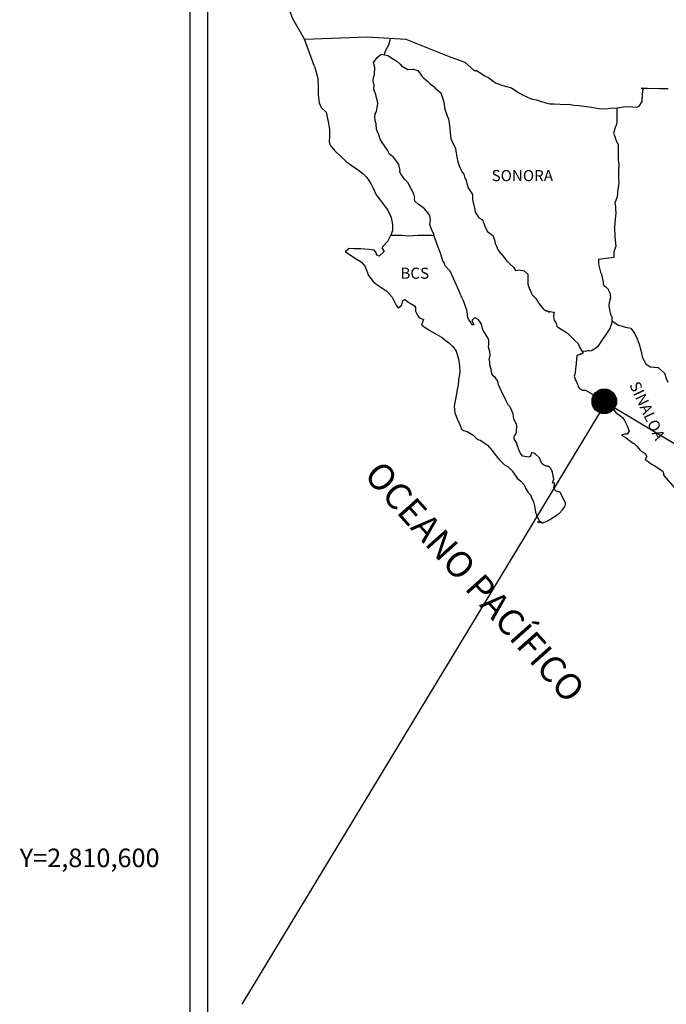
# Model space of a CAD drawing. Units: millimetres. Extents: x 720080 to 722480, y 2809138 to 2810938.
# Drawn here: x 722020 to 722159, y 2810568 to 2810781 of the extents above; entities that cross this region are included whole.
import ezdxf
from ezdxf.enums import TextEntityAlignment as Align

# ---------------------------------------------------------------- set-up
doc = ezdxf.new("R2010")
doc.units = ezdxf.units.MM
doc.layers.add('CVL_RET_TX', color=7, linetype='Continuous')
doc.layers.add('Lomo', color=7, linetype='Continuous')
doc.styles.add('ROMANS', font='ROMANS', dxfattribs={"height": 0.2})
doc.styles.add('SIMPLEX1', font='simplex1.shx')

msp = doc.modelspace()

# ---------------------------------------------------------------- hatches: boundary and pattern name
at = {"layer": 'Lomo'}
h = msp.add_hatch(dxfattribs=at)
h.set_pattern_fill('ANSI31', scale=0.8, style=0)
h.set_pattern_definition([(45, (340974.10329, 981689.16462), (-0.0707106781187, 0.0707106781187), [])])
edge = h.paths.add_edge_path()
edge.add_arc((722145.87, 2810698.47), 2.65, 0, 360)

# ---------------------------------------------------------------- linework, layer by layer
at = {"layer": 'Lomo', "color": 7}
for p, q in [((722056.55, 2809233.17), (722056.55, 2810830.8)), ((722060.35, 2810396.22), (722060.35, 2810812.82))]:
    msp.add_line(p, q, dxfattribs=at)
at = {"layer": 'Lomo', "color": 5, "linetype": 'Continuous'}
for p, q in [((722096.13, 2810771.56), (722096.9, 2810772.59)), ((722096.9, 2810772.59), (722097.74, 2810773.33)), ((722097.74, 2810773.33), (722099.16, 2810773.05)), ((722099.16, 2810773.05), (722100.39, 2810772.25)), ((722100.39, 2810772.25), (722101.12, 2810771.86)), ((722101.12, 2810771.86), (722101.86, 2810771.17)), ((722083.38, 2810770.71), (722083.87, 2810768.98)), ((722096.37, 2810770.47), (722096.13, 2810771.56)), ((722096.33, 2810768.94), (722096.37, 2810770.47)), ((722101.86, 2810771.17), (722102.15, 2810770.83)), ((722102.15, 2810770.83), (722103.48, 2810770.03)), ((722103.48, 2810770.03), (722104.7, 2810770.09)), ((722104.7, 2810770.09), (722105.68, 2810769.84)), ((722105.68, 2810769.84), (722106.61, 2810768.51)), ((722083.87, 2810768.98), (722084.08, 2810768.05)), ((722084.08, 2810768.05), (722084.18, 2810766.17)), ((722096.03, 2810767.51), (722096.13, 2810768.3)), ((722096.08, 2810767.12), (722096.03, 2810767.51)), ((722096.13, 2810768.3), (722096.33, 2810768.94)), ((722106.61, 2810768.51), (722106.86, 2810768.26)), ((722106.86, 2810768.26), (722107.84, 2810767.42)), ((722084.18, 2810766.17), (722084.18, 2810764.59)), ((722096.23, 2810766.82), (722096.08, 2810767.12)), ((722096.18, 2810765.69), (722096.23, 2810766.82)), ((722096.62, 2810764.65), (722096.18, 2810765.69)), ((722107.84, 2810767.42), (722108.38, 2810766.88)), ((722108.38, 2810766.88), (722109.31, 2810766.24)), ((722109.31, 2810766.24), (722109.41, 2810766)), ((722109.41, 2810766), (722110.63, 2810765.01)), ((722084.18, 2810764.59), (722084.38, 2810762.86)), ((722096.72, 2810763.91), (722096.62, 2810764.65)), ((722096.97, 2810763.22), (722096.72, 2810763.91)), ((722097.02, 2810762.72), (722096.97, 2810763.22)), ((722110.63, 2810765.01), (722111.13, 2810763.48)), ((722111.13, 2810763.48), (722111.33, 2810762.74)), ((722084.38, 2810762.86), (722084.82, 2810761.82)), ((722084.82, 2810761.82), (722085.9, 2810760.83)), ((722096.73, 2810761), (722096.87, 2810761.74)), ((722096.87, 2810761.74), (722097.02, 2810762.72)), ((722111.33, 2810762.74), (722111.43, 2810761.7)), ((722111.43, 2810761.7), (722112.01, 2810760.03)), ((722085.9, 2810760.83), (722086.34, 2810758.77)), ((722096.39, 2810759.71), (722096.48, 2810760.45)), ((722096.43, 2810759.02), (722096.39, 2810759.71)), ((722096.68, 2810758.29), (722096.43, 2810759.02)), ((722096.48, 2810760.45), (722096.68, 2810760.85)), ((722096.68, 2810760.85), (722096.73, 2810761)), ((722112.01, 2810760.03), (722112.26, 2810759.38)), ((722112.26, 2810759.38), (722112.35, 2810758.79)), ((722086.34, 2810758.77), (722086.64, 2810757.14)), ((722086.64, 2810757.14), (722086.59, 2810755.56)), ((722096.73, 2810757.1), (722096.68, 2810758.29)), ((722097.22, 2810755.96), (722096.73, 2810757.1)), ((722112.35, 2810758.79), (722112.46, 2810758.01)), ((722112.46, 2810758.01), (722112.66, 2810756.47)), ((722086.59, 2810755.56), (722086.54, 2810754.42)), ((722097.57, 2810754.98), (722097.22, 2810755.96)), ((722097.96, 2810754.29), (722097.57, 2810754.98)), ((722112.66, 2810756.47), (722112.8, 2810755.1)), ((722112.8, 2810755.1), (722113.15, 2810754.3)), ((722086.54, 2810754.42), (722086.79, 2810753.68)), ((722086.79, 2810753.68), (722087.77, 2810752.5)), ((722099.09, 2810752.61), (722097.96, 2810754.29)), ((722099.58, 2810751.77), (722099.09, 2810752.61)), ((722113.15, 2810754.3), (722113.44, 2810753.81)), ((722113.44, 2810753.81), (722113.79, 2810753.02)), ((722113.79, 2810753.02), (722113.94, 2810751.98)), ((722087.77, 2810752.5), (722088.9, 2810751.41)), ((722088.9, 2810751.41), (722090.22, 2810750.18)), ((722100.51, 2810751.08), (722099.58, 2810751.77)), ((722101.55, 2810749.55), (722100.51, 2810751.08)), ((722113.94, 2810751.98), (722114.09, 2810751.1)), ((722114.09, 2810751.1), (722114.28, 2810750.11)), ((722090.22, 2810750.18), (722091.6, 2810749.15)), ((722091.6, 2810749.15), (722092.58, 2810748.51)), ((722092.58, 2810748.51), (722093.81, 2810747.62)), ((722101.84, 2810748.17), (722101.55, 2810749.55)), ((722114.28, 2810750.11), (722114.58, 2810749.27)), ((722114.58, 2810749.27), (722114.97, 2810748.34)), ((722114.97, 2810748.34), (722115.22, 2810747.89)), ((722093.81, 2810747.62), (722094.69, 2810746.74)), ((722094.69, 2810746.74), (722095.53, 2810745.45)), ((722101.69, 2810748.02), (722101.84, 2810748.17)), ((722102.04, 2810747.38), (722101.69, 2810748.02)), ((722102.78, 2810746.35), (722102.04, 2810747.38)), ((722103.56, 2810745.56), (722102.78, 2810746.35)), ((722115.22, 2810747.89), (722115.56, 2810747.45)), ((722115.56, 2810747.45), (722115.75, 2810746.9)), ((722115.75, 2810746.9), (722116.05, 2810746.06)), ((722095.53, 2810745.45), (722096.02, 2810744.46)), ((722096.02, 2810744.46), (722096.71, 2810743.03)), ((722104.1, 2810744.52), (722103.56, 2810745.56)), ((722104.79, 2810743.24), (722104.1, 2810744.52)), ((722116.05, 2810746.06), (722116.25, 2810745.43)), ((722116.25, 2810745.43), (722116.5, 2810744.54)), ((722116.5, 2810744.54), (722117.48, 2810743.05)), ((722096.71, 2810743.03), (722097.59, 2810741.75)), ((722104.98, 2810742.35), (722104.79, 2810743.24)), ((722104.93, 2810742.21), (722104.98, 2810742.35)), ((722104.99, 2810741.66), (722104.93, 2810742.21)), ((722117.48, 2810743.05), (722117.48, 2810742.02)), ((722117.48, 2810742.02), (722117.58, 2810741.33)), ((722097.59, 2810741.75), (722098.47, 2810740.62)), ((722098.47, 2810740.62), (722099.21, 2810739.68)), ((722105.82, 2810740.92), (722104.99, 2810741.66)), ((722106.41, 2810740.57), (722105.82, 2810740.92)), ((722107.15, 2810739.89), (722106.41, 2810740.57)), ((722107.83, 2810739.1), (722107.15, 2810739.89)), ((722117.58, 2810741.33), (722117.97, 2810739.85)), ((722117.97, 2810739.85), (722117.97, 2810739.65)), ((722099.21, 2810739.68), (722099.94, 2810738.1)), ((722099.94, 2810738.1), (722100.19, 2810736.62)), ((722108.23, 2810738.56), (722107.83, 2810739.1)), ((722108.37, 2810737.47), (722108.23, 2810738.56)), ((722117.97, 2810739.65), (722118.17, 2810739.06)), ((722118.17, 2810739.06), (722118.71, 2810738.22)), ((722118.71, 2810738.22), (722118.81, 2810738.07)), ((722118.81, 2810738.07), (722119.6, 2810737.58)), ((722100.19, 2810736.62), (722100.2, 2810735.29)), ((722108.27, 2810736.58), (722108.37, 2810737.47)), ((722108.62, 2810735.59), (722108.27, 2810736.58)), ((722109.06, 2810734.66), (722108.62, 2810735.59)), ((722119.6, 2810737.58), (722120.24, 2810735.86)), ((722120.24, 2810735.86), (722120.67, 2810735.06)), ((722099.61, 2810733.91), (722099.12, 2810732.97)), ((722100, 2810734.65), (722099.61, 2810733.91)), ((722100.2, 2810735.29), (722100, 2810734.65)), ((722109.41, 2810733.52), (722109.06, 2810734.66)), ((722110, 2810731.84), (722109.41, 2810733.52)), ((722120.67, 2810735.06), (722121.86, 2810734.23)), ((722121.86, 2810734.23), (722122.2, 2810733.29)), ((722090.84, 2810731.43), (722089.96, 2810730.74)), ((722091.97, 2810731.33), (722090.84, 2810731.43)), ((722093.39, 2810731.39), (722091.97, 2810731.33)), ((722095.16, 2810731.19), (722093.39, 2810731.39)), ((722098.09, 2810731.83), (722097.9, 2810731.59)), ((722097.9, 2810731.59), (722098.39, 2810730.75)), ((722099.12, 2810732.97), (722098.09, 2810731.83)), ((722110.34, 2810731.01), (722110, 2810731.84)), ((722122.2, 2810733.29), (722122.35, 2810732.5)), ((722122.35, 2810732.5), (722122.64, 2810731.96)), ((722122.64, 2810731.96), (722122.88, 2810731.22)), ((722089.96, 2810730.74), (722090.2, 2810730.64)), ((722090.2, 2810730.64), (722091.38, 2810729.86)), ((722091.38, 2810729.86), (722092.61, 2810729.06)), ((722096.28, 2810731.09), (722095.16, 2810731.19)), ((722096.72, 2810730.45), (722096.28, 2810731.09)), ((722096.77, 2810730.06), (722096.72, 2810730.45)), ((722097.31, 2810729.76), (722096.77, 2810730.06)), ((722098.39, 2810730.75), (722097.31, 2810729.76)), ((722110.64, 2810730.17), (722110.34, 2810731.01)), ((722111.08, 2810728.79), (722110.64, 2810730.17)), ((722122.88, 2810731.22), (722123.13, 2810730.82)), ((722123.13, 2810730.82), (722124.07, 2810729.79)), ((722124.07, 2810729.79), (722124.85, 2810728.71)), ((722092.61, 2810729.06), (722093.44, 2810728.57)), ((722093.44, 2810728.57), (722094.28, 2810727.58)), ((722094.28, 2810727.58), (722094.67, 2810726.55)), ((722111.13, 2810728.64), (722111.08, 2810728.79)), ((722111.43, 2810728.3), (722111.13, 2810728.64)), ((722111.57, 2810727.71), (722111.43, 2810728.3)), ((722112.6, 2810726.57), (722111.57, 2810727.71)), ((722124.85, 2810728.71), (722125.48, 2810728.12)), ((722125.48, 2810728.12), (722126.32, 2810727.37)), ((722126.32, 2810727.37), (722126.71, 2810726.68)), ((722094.67, 2810726.55), (722095.02, 2810725.62)), ((722095.02, 2810725.62), (722096, 2810724.28)), ((722114.62, 2810722.08), (722112.6, 2810726.57)), ((722126.71, 2810726.68), (722127.16, 2810726.78)), ((722127.16, 2810726.78), (722127.45, 2810726.83)), ((722127.45, 2810726.83), (722127.8, 2810726.78)), ((722127.8, 2810726.78), (722128.33, 2810726.68)), ((722128.33, 2810726.68), (722128.58, 2810726.64)), ((722128.58, 2810726.64), (722129.41, 2810725.9)), ((722129.41, 2810725.9), (722129.36, 2810724.56)), ((722096, 2810724.28), (722096.58, 2810723.83)), ((722096.58, 2810723.83), (722097.71, 2810723.1)), ((722097.71, 2810723.1), (722098.99, 2810722.26)), ((722129.36, 2810724.56), (722129.36, 2810723.77)), ((722129.36, 2810723.77), (722129.71, 2810722.69)), ((722098.99, 2810722.26), (722100.12, 2810720.93)), ((722100.12, 2810720.93), (722100.71, 2810719.8)), ((722114.77, 2810721.64), (722114.62, 2810722.08)), ((722115.01, 2810721.24), (722114.77, 2810721.64)), ((722115.16, 2810720.85), (722115.01, 2810721.24)), ((722115.51, 2810720.16), (722115.16, 2810720.85)), ((722129.71, 2810722.69), (722129.86, 2810722.44)), ((722129.86, 2810722.44), (722130.16, 2810721.75)), ((722130.16, 2810721.75), (722130.35, 2810721.4)), ((722130.35, 2810721.4), (722131.08, 2810720.62)), ((722100.71, 2810719.8), (722101.05, 2810719.06)), ((722101.05, 2810719.06), (722101.39, 2810718.61)), ((722101.39, 2810718.61), (722101.45, 2810718.61)), ((722101.45, 2810718.61), (722102.03, 2810719.01)), ((722102.03, 2810719.01), (722102.18, 2810719.26)), ((722102.18, 2810719.26), (722102.27, 2810719.65)), ((722102.27, 2810719.65), (722102.47, 2810720.29)), ((722102.47, 2810720.29), (722102.87, 2810720.44)), ((722102.87, 2810720.44), (722103.7, 2810719.8)), ((722103.7, 2810719.8), (722104.19, 2810719.51)), ((722104.19, 2810719.51), (722104.92, 2810719.06)), ((722104.92, 2810719.06), (722105.17, 2810718.67)), ((722105.17, 2810718.67), (722105.17, 2810717.88)), ((722115.65, 2810719.81), (722115.51, 2810720.16)), ((722116.04, 2810718.73), (722115.65, 2810719.81)), ((722116.24, 2810718.18), (722116.04, 2810718.73)), ((722131.08, 2810720.62), (722131.82, 2810719.49)), ((722131.82, 2810719.49), (722132.12, 2810719.14)), ((722132.12, 2810719.14), (722132.71, 2810718.45)), ((722105.17, 2810717.88), (722105.66, 2810716.94)), ((722105.66, 2810716.94), (722106.05, 2810716.45)), ((722116.39, 2810717.3), (722116.24, 2810718.18)), ((722116.34, 2810716.81), (722116.39, 2810717.3)), ((722116.59, 2810716.16), (722116.34, 2810716.81)), ((722118.06, 2810716.51), (722117.96, 2810716.46)), ((722118.7, 2810716.11), (722118.06, 2810716.51)), ((722132.71, 2810718.45), (722132.85, 2810718.35)), ((722132.85, 2810718.35), (722132.85, 2810718.3)), ((722132.85, 2810718.3), (722132.95, 2810718.2)), ((722132.95, 2810718.2), (722133.19, 2810718.05)), ((722133.19, 2810718.05), (722133.34, 2810718)), ((722133.34, 2810718), (722133.64, 2810717.95)), ((722133.64, 2810717.95), (722133.93, 2810717.76)), ((722133.93, 2810717.76), (722133.98, 2810717.76)), ((722133.98, 2810717.76), (722133.93, 2810717.66)), ((722133.93, 2810717.66), (722133.98, 2810717.71)), ((722133.98, 2810717.71), (722134.13, 2810717.86)), ((722134.13, 2810717.86), (722135.06, 2810717.71)), ((722134.96, 2810717.51), (722134.91, 2810716.67)), ((722134.91, 2810716.67), (722135.01, 2810716.23)), ((722135.06, 2810717.71), (722134.96, 2810717.51)), ((722106.05, 2810716.45), (722106.88, 2810716.1)), ((722106.88, 2810716.1), (722106.49, 2810715.11)), ((722106.49, 2810715.11), (722106.55, 2810714.92)), ((722106.55, 2810714.92), (722108.07, 2810713.78)), ((722117.13, 2810715.37), (722116.59, 2810716.16)), ((722117.23, 2810715.08), (722117.13, 2810715.37)), ((722117.33, 2810714.98), (722117.23, 2810715.08)), ((722117.57, 2810714.93), (722117.33, 2810714.98)), ((722117.57, 2810716.21), (722117.37, 2810715.97)), ((722117.37, 2810715.97), (722117.37, 2810715.76)), ((722117.37, 2810715.76), (722117.72, 2810714.98)), ((722117.72, 2810716.31), (722117.57, 2810716.21)), ((722117.72, 2810714.98), (722117.57, 2810714.93)), ((722117.81, 2810716.41), (722117.72, 2810716.31)), ((722117.96, 2810716.46), (722117.81, 2810716.41)), ((722118.94, 2810715.77), (722118.7, 2810716.11)), ((722119.38, 2810715.13), (722118.94, 2810715.77)), ((722119.63, 2810714.19), (722119.38, 2810715.13)), ((722135.01, 2810716.23), (722135.06, 2810715.93)), ((722135.06, 2810715.93), (722135.4, 2810715.49)), ((722135.4, 2810715.49), (722135.45, 2810715.44)), ((722135.45, 2810715.44), (722135.5, 2810715.24)), ((722135.5, 2810715.24), (722135.6, 2810714.7)), ((722135.6, 2810714.7), (722135.8, 2810714.55)), ((722135.8, 2810714.55), (722136.77, 2810713.86)), ((722108.07, 2810713.78), (722109.73, 2810712.9)), ((722109.73, 2810712.9), (722110.76, 2810712.3)), ((722110.76, 2810712.3), (722111.79, 2810711.52)), ((722119.73, 2810713.75), (722119.63, 2810714.19)), ((722120.66, 2810712.32), (722119.73, 2810713.75)), ((722120.96, 2810711.67), (722120.66, 2810712.32)), ((722136.77, 2810713.86), (722137.07, 2810713.76)), ((722137.07, 2810713.76), (722137.9, 2810713.17)), ((722137.9, 2810713.17), (722138.3, 2810712.83)), ((722138.3, 2810712.83), (722139.33, 2810711.79)), ((722111.79, 2810711.52), (722112.33, 2810711.07)), ((722112.33, 2810711.07), (722113.27, 2810710.19)), ((722113.27, 2810710.19), (722113.91, 2810709.3)), ((722120.91, 2810710.15), (722120.96, 2810710.84)), ((722121.16, 2810709.16), (722120.91, 2810710.15)), ((722120.96, 2810710.84), (722120.96, 2810711.67)), ((722139.33, 2810711.79), (722139.58, 2810711.5)), ((722139.58, 2810711.5), (722140.21, 2810710.91)), ((722140.21, 2810710.91), (722140.51, 2810710.17)), ((722140.51, 2810710.17), (722140.95, 2810709.43)), ((722113.91, 2810709.3), (722114.15, 2810708.56)), ((722114.15, 2810708.56), (722114.44, 2810707.57)), ((722121.06, 2810707.63), (722121.2, 2810708.02)), ((722121.25, 2810708.51), (722121.16, 2810709.16)), ((722121.2, 2810708.02), (722121.25, 2810708.51)), ((722139.97, 2810708.29), (722139.87, 2810707.6)), ((722140.17, 2810708.44), (722139.97, 2810708.29)), ((722140.6, 2810708.53), (722140.17, 2810708.44)), ((722140.85, 2810708.69), (722140.6, 2810708.53)), ((722141, 2810708.69), (722140.85, 2810708.69)), ((722140.95, 2810709.43), (722141.24, 2810708.98)), ((722141.24, 2810708.88), (722141, 2810708.69)), ((722141.24, 2810708.98), (722141.24, 2810708.88)), ((722114.44, 2810707.57), (722114.65, 2810706.09)), ((722114.65, 2810706.09), (722114.74, 2810704.86)), ((722121.16, 2810706.99), (722121.06, 2810707.63)), ((722121.21, 2810706.34), (722121.16, 2810706.99)), ((722121.45, 2810705.36), (722121.21, 2810706.34)), ((722139.83, 2810706.61), (722139.63, 2810705.48)), ((722139.87, 2810707.6), (722139.83, 2810706.61)), ((722114.74, 2810704.86), (722114.4, 2810703.04)), ((722121.65, 2810704.42), (722121.45, 2810705.36)), ((722121.94, 2810703.93), (722121.65, 2810704.42)), ((722122.34, 2810703.63), (722121.94, 2810703.93)), ((722139.58, 2810704.64), (722139.39, 2810703.9)), ((722139.39, 2810703.9), (722139.44, 2810703.69)), ((722139.63, 2810705.48), (722139.58, 2810704.64)), ((722114.36, 2810701.95), (722114.11, 2810701.01)), ((722114.4, 2810703.04), (722114.36, 2810701.95)), ((722122.93, 2810702.79), (722122.34, 2810703.63)), ((722123.08, 2810702.06), (722122.93, 2810702.79)), ((722123.57, 2810700.92), (722123.08, 2810702.06)), ((722139.44, 2810703.69), (722139.68, 2810703.01)), ((722139.68, 2810703.01), (722139.78, 2810702.81)), ((722139.78, 2810702.81), (722139.98, 2810702.46)), ((722139.98, 2810702.46), (722140.13, 2810702.02)), ((722140.13, 2810702.02), (722140.23, 2810701.58)), ((722113.97, 2810700.07), (722113.48, 2810697.45)), ((722114.11, 2810701.01), (722113.97, 2810700.07)), ((722123.87, 2810700.27), (722123.57, 2810700.92)), ((722124.45, 2810699.25), (722123.87, 2810700.27)), ((722140.23, 2810701.58), (722140.62, 2810701.13)), ((722140.62, 2810701.13), (722141.16, 2810700.89)), ((722141.16, 2810700.89), (722141.84, 2810700.89)), ((722141.84, 2810700.89), (722145.52, 2810698.72)), ((722113.48, 2810697.45), (722113.63, 2810695.97)), ((722124.7, 2810698.6), (722124.45, 2810699.25)), ((722124.95, 2810698.11), (722124.7, 2810698.6)), ((722125.04, 2810697.86), (722124.95, 2810698.11)), ((722125.14, 2810697.71), (722125.04, 2810697.86)), ((722125.48, 2810697.32), (722125.14, 2810697.71)), ((722145.52, 2810698.72), (722146.21, 2810698.22)), ((722146.21, 2810698.22), (722146.79, 2810697.88)), ((722146.79, 2810697.88), (722147.24, 2810697.29)), ((722113.63, 2810695.97), (722114.32, 2810694.3)), ((722125.78, 2810696.77), (722125.48, 2810697.32)), ((722126.22, 2810695.79), (722125.78, 2810696.77)), ((722126.37, 2810694.61), (722126.22, 2810695.79)), ((722147.24, 2810697.29), (722147.73, 2810696.9)), ((722147.73, 2810696.9), (722148.37, 2810696.06)), ((722148.37, 2810696.06), (722149.4, 2810695.27)), ((722149.4, 2810695.27), (722149.84, 2810694.88)), ((722114.32, 2810694.3), (722114.61, 2810693.8)), ((722114.61, 2810693.8), (722115.06, 2810692.43)), ((722126.91, 2810693.57), (722126.37, 2810694.61)), ((722127.01, 2810693.18), (722126.91, 2810693.57)), ((722127.01, 2810692.88), (722127.01, 2810693.18)), ((722149.84, 2810694.88), (722150.19, 2810694.33)), ((722150.19, 2810694.33), (722150.58, 2810693.64)), ((722150.58, 2810693.64), (722150.77, 2810693.2)), ((722150.77, 2810693.2), (722151.26, 2810692.02)), ((722115.06, 2810692.43), (722115.5, 2810692.18)), ((722115.5, 2810692.18), (722116.29, 2810691.93)), ((722116.29, 2810691.93), (722117.56, 2810691.2)), ((722117.56, 2810691.2), (722118.15, 2810690.6)), ((722126.47, 2810690.91), (722126.52, 2810691.01)), ((722126.52, 2810691.01), (722126.77, 2810691.35)), ((722126.77, 2810691.35), (722126.92, 2810691.79)), ((722126.92, 2810691.79), (722126.96, 2810692.24)), ((722126.96, 2810692.24), (722127.01, 2810692.88)), ((722150.24, 2810691.37), (722149.6, 2810691.18)), ((722149.6, 2810691.18), (722150.19, 2810690.78)), ((722150.53, 2810691.37), (722150.24, 2810691.37)), ((722150.73, 2810691.37), (722150.53, 2810691.37)), ((722150.83, 2810691.37), (722150.73, 2810691.37)), ((722151.26, 2810692.02), (722150.83, 2810691.37)), ((722118.15, 2810690.6), (722118.59, 2810690.25)), ((722118.59, 2810690.25), (722119.08, 2810690.06)), ((722119.08, 2810690.06), (722119.91, 2810689.62)), ((722119.91, 2810689.62), (722120.69, 2810689.02)), ((722120.69, 2810689.02), (722121.67, 2810687.84)), ((722126.43, 2810690.85), (722126.47, 2810690.91)), ((722126.43, 2810690.41), (722126.43, 2810690.85)), ((722127.11, 2810689.28), (722126.43, 2810690.41)), ((722127.11, 2810688.93), (722127.11, 2810689.28)), ((722127.27, 2810688.64), (722127.11, 2810688.93)), ((722150.19, 2810690.78), (722150.53, 2810690.63)), ((722150.53, 2810690.63), (722151.12, 2810690.19)), ((722151.12, 2810690.19), (722151.51, 2810689.84)), ((722151.51, 2810689.84), (722151.95, 2810689.55)), ((722151.95, 2810689.55), (722152.34, 2810689.35)), ((722152.34, 2810689.35), (722152.89, 2810688.81)), ((722121.67, 2810687.84), (722122.46, 2810686.75)), ((722122.46, 2810686.75), (722123.35, 2810685.77)), ((722127.36, 2810688.24), (722127.27, 2810688.64)), ((722127.76, 2810687.35), (722127.36, 2810688.24)), ((722128.29, 2810686.67), (722127.76, 2810687.35)), ((722130.01, 2810686.86), (722129.91, 2810686.61)), ((722130.11, 2810687.26), (722130.01, 2810686.86)), ((722130.26, 2810687.36), (722130.11, 2810687.26)), ((722130.35, 2810687.36), (722130.26, 2810687.36)), ((722130.6, 2810687.3), (722130.35, 2810687.36)), ((722130.65, 2810687.26), (722130.6, 2810687.3)), ((722130.89, 2810687.16), (722130.65, 2810687.26)), ((722130.94, 2810687.11), (722130.89, 2810687.16)), ((722131.87, 2810686.27), (722130.94, 2810687.11)), ((722152.89, 2810688.81), (722153.57, 2810687.92)), ((722153.57, 2810687.92), (722154.65, 2810687.23)), ((722154.65, 2810687.23), (722155.05, 2810686.59)), ((722123.35, 2810685.77), (722124.38, 2810684.78)), ((722124.38, 2810684.78), (722125.12, 2810684.34)), ((722128.74, 2810686.57), (722128.29, 2810686.67)), ((722129.57, 2810686.42), (722128.74, 2810686.57)), ((722129.86, 2810686.57), (722129.57, 2810686.42)), ((722129.91, 2810686.61), (722129.86, 2810686.57)), ((722132.12, 2810685.73), (722131.87, 2810686.27)), ((722132.27, 2810685.34), (722132.12, 2810685.73)), ((722132.41, 2810685.04), (722132.27, 2810685.34)), ((722132.76, 2810684.74), (722132.41, 2810685.04)), ((722133.35, 2810684.45), (722132.76, 2810684.74)), ((722155, 2810686.44), (722154.66, 2810685.9)), ((722154.66, 2810685.9), (722155.34, 2810685.46)), ((722155.05, 2810686.59), (722155, 2810686.44)), ((722155.34, 2810685.46), (722155.83, 2810685.06)), ((722155.83, 2810685.06), (722156.77, 2810684.52)), ((722125.12, 2810684.34), (722126, 2810683.5)), ((722126, 2810683.5), (722127.08, 2810681.87)), ((722133.68, 2810684.5), (722133.35, 2810684.45)), ((722134.08, 2810684.25), (722133.68, 2810684.5)), ((722134.32, 2810684.01), (722134.08, 2810684.25)), ((722134.52, 2810683.66), (722134.32, 2810684.01)), ((722134.67, 2810683.22), (722134.52, 2810683.66)), ((722134.77, 2810682.82), (722134.67, 2810683.22)), ((722134.87, 2810682.33), (722134.77, 2810682.82)), ((722156.77, 2810684.52), (722157.69, 2810683.93)), ((722157.69, 2810683.93), (722158.48, 2810683.39)), ((722158.48, 2810683.39), (722158.63, 2810682.9)), ((722158.63, 2810682.9), (722158.63, 2810682.59)), ((722158.63, 2810682.59), (722158.78, 2810682.4)), ((722127.08, 2810681.87), (722127.86, 2810681.28)), ((722127.86, 2810681.28), (722128.6, 2810680.44)), ((722128.6, 2810680.44), (722128.89, 2810679.75)), ((722134.72, 2810680.85), (722135.01, 2810681.69)), ((722135.11, 2810680.89), (722134.72, 2810680.85)), ((722135.01, 2810681.69), (722134.87, 2810682.33)), ((722135.07, 2810680.15), (722135.11, 2810680.45)), ((722135.11, 2810680.45), (722135.11, 2810680.89)), ((722158.78, 2810682.4), (722161.42, 2810679.29)), ((722128.89, 2810679.75), (722129.48, 2810678.77)), ((722129.48, 2810678.77), (722129.93, 2810678.28)), ((722129.93, 2810678.28), (722130.22, 2810677.58)), ((722134.97, 2810679.86), (722135.07, 2810680.15)), ((722135.17, 2810679.37), (722134.97, 2810679.86)), ((722135.46, 2810679.12), (722135.17, 2810679.37)), ((722135.95, 2810679.02), (722135.46, 2810679.12)), ((722136.34, 2810678.87), (722135.95, 2810679.02)), ((722137.52, 2810676.51), (722136.34, 2810678.87)), ((722130.22, 2810677.58), (722130.61, 2810676.79)), ((722130.61, 2810676.79), (722130.81, 2810675.95)), ((722137.43, 2810675.91), (722137.47, 2810676.21)), ((722137.47, 2810676.21), (722137.52, 2810676.51)), ((722130.81, 2810675.95), (722131.06, 2810674.58)), ((722131.06, 2810674.58), (722131.5, 2810673.44)), ((722135.56, 2810673.89), (722135.81, 2810674.09)), ((722135.81, 2810674.09), (722136.2, 2810674.38)), ((722136.2, 2810674.38), (722136.83, 2810675.03)), ((722136.83, 2810675.03), (722137.08, 2810675.32)), ((722137.08, 2810675.32), (722137.43, 2810675.91)), ((722131.5, 2810673.44), (722131.79, 2810672.75)), ((722132.04, 2810672.26), (722131.5, 2810672.51)), ((722131.5, 2810672.51), (722131.69, 2810672.41)), ((722131.69, 2810672.41), (722131.84, 2810672.51)), ((722131.79, 2810672.75), (722132.04, 2810672.26)), ((722131.84, 2810672.51), (722132.09, 2810672.55)), ((722132.09, 2810672.55), (722132.48, 2810672.21)), ((722132.48, 2810672.21), (722132.68, 2810672.36)), ((722132.68, 2810672.36), (722132.92, 2810672.41)), ((722132.92, 2810672.41), (722133.21, 2810672.46)), ((722133.21, 2810672.46), (722133.46, 2810672.6)), ((722133.46, 2810672.6), (722133.75, 2810672.76)), ((722133.75, 2810672.76), (722133.95, 2810672.9)), ((722133.95, 2810672.9), (722134.19, 2810673)), ((722134.19, 2810673), (722134.54, 2810673.25)), ((722134.54, 2810673.25), (722134.88, 2810673.5)), ((722134.88, 2810673.5), (722135.27, 2810673.69)), ((722135.27, 2810673.69), (722135.56, 2810673.89))]:
    msp.add_line(p, q, dxfattribs=at)
at = {"layer": 'Lomo'}
for q in [(722067.68, 2810568.45), (722361.97, 2810568.45)]:
    msp.add_line((722146.21, 2810698.22), q, dxfattribs=at)
at = {"layer": 'Lomo', "color": 7, "linetype": 'Continuous'}
for points in [[(722081.19, 2810776.6), (722078.73, 2810780.99), (722077.56, 2810784), (722063.05, 2810805.78)], [(722083.38, 2810770.71), (722081.19, 2810776.6), (722094.81, 2810777.08), (722103.08, 2810776.6), (722112.8, 2810772.71), (722115.82, 2810771.58)], [(722098.4, 2810773.21), (722098.85, 2810774.33), (722099.38, 2810775.32), (722099.71, 2810776.38), (722099.78, 2810776.77)], [(722115.82, 2810771.58), (722117.83, 2810769.85), (722118.32, 2810769.85), (722119.25, 2810769.26), (722119.94, 2810768.72), (722120.97, 2810768.23), (722122.1, 2810767.34), (722122.54, 2810767.1), (722124.01, 2810766.6), (722125.87, 2810766.06), (722127.25, 2810765.18), (722128.23, 2810764.58), (722130.09, 2810763.74), (722131.17, 2810763.5), (722133.27, 2810762.81), (722134.11, 2810762.66), (722135.09, 2810762.62), (722137.54, 2810762.47), (722138.17, 2810762.57), (722139.4, 2810762.37), (722140.43, 2810762.27), (722143.12, 2810761.93), (722144.74, 2810761.59), (722146.12, 2810761.54), (722147.24, 2810761.69), (722148.61, 2810761.79), (722149.99, 2810761.99), (722151.7, 2810762.04), (722152.04, 2810761.99), (722152.83, 2810761.9), (722153.41, 2810762.09), (722154, 2810763.13), (722154, 2810763.38), (722154.15, 2810765.59), (722154.34, 2810765.94), (722153.8, 2810766.04), (722155.22, 2810765.99), (722157.67, 2810765.94), (722159.63, 2810765.9)], [(722148.57, 2810761.78), (722148.58, 2810758.84), (722148.48, 2810758.15), (722148.18, 2810757.51), (722147.84, 2810756.22), (722148.04, 2810755.78), (722148.34, 2810754.85), (722148.43, 2810754.7), (722148.73, 2810754.05), (722148.88, 2810753.86), (722148.88, 2810753.22), (722148.88, 2810752.72), (722148.83, 2810751.44), (722148.88, 2810750.46), (722148.98, 2810749.67), (722148.93, 2810748.19), (722148.93, 2810746.72), (722148.98, 2810745.43), (722148.79, 2810744.2), (722148.64, 2810742.57), (722148.15, 2810741.24), (722148.29, 2810740.5), (722148.29, 2810739.91), (722148.35, 2810739.12), (722148.21, 2810737.69), (722148.06, 2810736.11), (722148.15, 2810733.89), (722148.35, 2810731.93), (722147.96, 2810730.74), (722147.91, 2810729.46), (722144.62, 2810729.02), (722144.62, 2810728.03), (722145.02, 2810726.31), (722145.26, 2810725.86), (722145.46, 2810724.83), (722145.61, 2810724.14), (722145.66, 2810723.75), (722145.76, 2810723.44), (722146.15, 2810723.2), (722146.69, 2810722.66), (722146.79, 2810722.36), (722147.04, 2810721.87), (722147.18, 2810720.78), (722147.08, 2810720.39), (722146.89, 2810719.7), (722146.84, 2810719.06), (722147.04, 2810717.87), (722147.24, 2810717.28), (722147.48, 2810716.64), (722147.53, 2810716.2), (722147.48, 2810715.61), (722147.43, 2810715.26), (722147.24, 2810714.62), (722147.04, 2810714.08), (722146.94, 2810713.93), (722144.39, 2810710.19), (722144.1, 2810709.99), (722143.85, 2810709.8), (722143.27, 2810709.4), (722142.82, 2810709.25), (722142.63, 2810709.35), (722142.23, 2810709.35), (722141.74, 2810709.21), (722141.04, 2810709.29)], [(722099.87, 2810734.3), (722101.19, 2810734.3), (722102.21, 2810734.3), (722103.69, 2810734.16), (722105.74, 2810734.3), (722107.5, 2810734.3), (722108.6, 2810734.28), (722109.22, 2810734.14)], [(722147.5, 2810715.81), (722148.9, 2810714.92), (722149.69, 2810714.67), (722150.43, 2810714.47), (722151.61, 2810714.27), (722152.45, 2810712.99), (722152.98, 2810711.95), (722153.38, 2810710.82), (722153.78, 2810709.49), (722154.12, 2810707.85), (722154.8, 2810706.52), (722155.79, 2810705.93), (722157.46, 2810705.73), (722158.88, 2810704.55), (722159.23, 2810703.41), (722159.57, 2810702.57)]]:
    msp.add_lwpolyline(points, dxfattribs=at)
at = {"layer": 'Lomo', "color": 7}
msp.add_circle((722145.87, 2810698.47), 2.65, dxfattribs=at)

# ---------------------------------------------------------------- texts
at = {"layer": 'CVL_RET_TX', "color": 7, "style": 'SIMPLEX1'}
msp.add_text('Y=2,810,600', height=4, dxfattribs=at).set_placement((722049.98, 2810600), align=Align.MIDDLE_RIGHT)
at = {"layer": 'Lomo', "color": 7, "style": 'ROMANS'}
for s, p in [('SONORA', (722121.57, 2810745.95)), ('BCS', (722101.9, 2810724.89))]:
    msp.add_text(s, height=2.4, dxfattribs=at).set_placement(p)
msp.add_text('SINALOA', height=2.4, rotation=295.0046, dxfattribs=at).set_placement((722151.22, 2810702.02))
at = {"layer": 'Lomo', "color": 7, "insert": (722120.06, 2810661.42), "char_height": 5.6, "width": 87.9267, "attachment_point": 2, "rotation": 311.7786, "style": 'ROMANS'}
msp.add_mtext('\\fArial|b0|i0|c0|p34;OCEANO PACÍFICO', dxfattribs=at)

doc.saveas('drawing.dxf')
